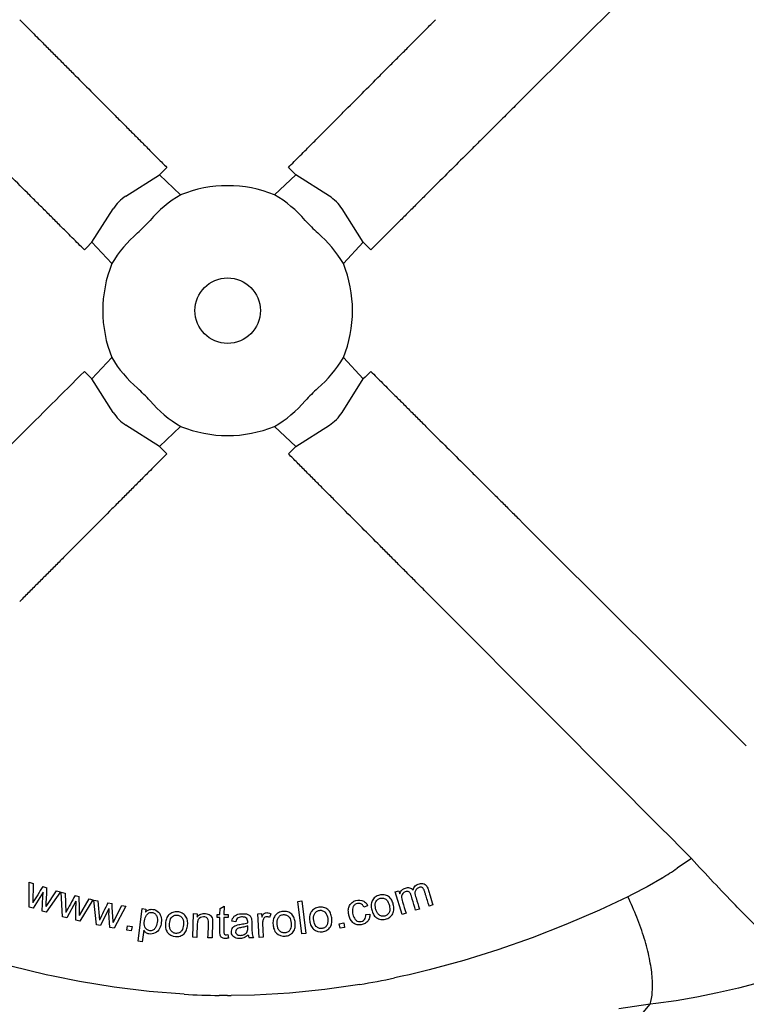
# Model space of a CAD drawing. Units: centimetres. Extents: x 19205 to 19520, y 9649 to 10092.
# Drawn here: x 19383 to 19409, y 9747 to 9783 of the extents above; entities that cross this region are included whole.
import ezdxf

# ---------------------------------------------------------------- set-up
doc = ezdxf.new("R2010")
doc.units = ezdxf.units.CM
doc.layers.add('BETON-STOP', color=141, linetype='Continuous')
doc.layers.add('Contorno-Cupolex', color=3, linetype='Continuous')

# ---------------------------------------------------------------- blocks, each defined once
blk = doc.blocks.new('Cupolex H 40 01')
at = {"layer": 'Contorno-Cupolex', "linetype": 'Continuous'}
for p, q in [((19591.302, 10018.458), (19587.351, 10014.52)), ((19587.351, 10014.52), (19587.161, 10014.331)), ((19574.022, 10011.686), (19574.22, 10011.885)), ((19574.22, 10011.885), (19574.295, 10011.962)), ((19578.955, 10011.75), (19578.745, 10011.962)), ((19579.019, 10011.686), (19578.955, 10011.75)), ((19572.795, 10010.91), (19574.022, 10011.686)), ((19574.802, 10010.956), (19574.022, 10011.686)), ((19578.238, 10010.956), (19579.019, 10011.686)), ((19580.246, 10010.91), (19579.019, 10011.686)), ((19571.556, 10009.221), (19572.333, 10010.448)), ((19581.484, 10009.221), (19580.708, 10010.448)), ((19571.556, 10009.221), (19571.357, 10009.023)), ((19572.286, 10008.44), (19571.556, 10009.221)), ((19581.484, 10009.221), (19580.754, 10008.44)), ((19581.484, 10009.221), (19581.548, 10009.157)), ((19571.357, 10009.023), (19571.281, 10008.947)), ((19581.76, 10008.947), (19581.548, 10009.157)), ((19571.556, 10004.224), (19572.286, 10005.004)), ((19580.754, 10005.004), (19581.484, 10004.224)), ((19571.492, 10004.287), (19571.281, 10004.497)), ((19571.556, 10004.224), (19571.492, 10004.287)), ((19572.333, 10002.997), (19571.556, 10004.224)), ((19580.708, 10002.997), (19581.484, 10004.224)), ((19581.548, 10004.287), (19581.484, 10004.224)), ((19581.683, 10004.422), (19581.548, 10004.287)), ((19581.76, 10004.497), (19581.683, 10004.422)), ((19574.022, 10001.758), (19572.795, 10002.535)), ((19574.802, 10002.488), (19574.022, 10001.758)), ((19579.019, 10001.758), (19578.238, 10002.488)), ((19579.019, 10001.758), (19580.246, 10002.535)), ((19574.022, 10001.758), (19574.085, 10001.694)), ((19574.085, 10001.694), (19574.295, 10001.483)), ((19578.955, 10001.694), (19578.821, 10001.559)), ((19579.019, 10001.758), (19578.955, 10001.694)), ((19578.821, 10001.559), (19578.745, 10001.483)), ((19587.161, 9999.114), (19587.351, 9998.925)), ((19587.351, 9998.925), (19591.302, 9994.986)), ((19584.318, 9995.891), (19584.129, 9996.081)), ((19588.256, 9991.94), (19584.318, 9995.891)), ((19591.302, 9994.986), (19591.491, 9994.798)), ((19591.491, 9994.798), (19595.498, 9990.805)), ((19588.444, 9991.751), (19588.256, 9991.94)), ((19592.437, 9987.744), (19588.444, 9991.751)), ((19592.626, 9987.556), (19592.437, 9987.744)), ((19593.215, 9986.965), (19592.626, 9987.556)), ((19593.488, 9986.683), (19593.215, 9986.965)), ((19593.488, 9986.683), (19592.969, 9986.325)), ((19569.26, 9985.812), (19569.407, 9985.767)), ((19569.263, 9984.906), (19569.26, 9985.812)), ((19592.414, 9985.97), (19591.865, 9985.65)), ((19569.407, 9985.767), (19569.388, 9985.057)), ((19569.769, 9985.447), (19569.41, 9984.861)), ((19569.763, 9985.658), (19569.91, 9985.613)), ((19569.772, 9985.446), (19569.769, 9985.447)), ((19569.88, 9984.926), (19570.262, 9985.506)), ((19570.4, 9985.464), (19569.887, 9984.715)), ((19570.262, 9985.506), (19570.4, 9985.464)), ((19570.434, 9985.454), (19570.582, 9985.417)), ((19570.484, 9984.55), (19570.434, 9985.454)), ((19570.582, 9985.417), (19570.601, 9984.707)), ((19582.654, 9985.467), (19582.781, 9985.506)), ((19582.908, 9984.64), (19582.654, 9985.467)), ((19582.781, 9985.506), (19582.816, 9985.392)), ((19591.865, 9985.65), (19591.32, 9985.362)), ((19569.74, 9984.76), (19569.761, 9985.296)), ((19570.961, 9985.117), (19570.634, 9984.513)), ((19570.944, 9985.327), (19571.092, 9985.291)), ((19570.964, 9985.116), (19570.961, 9985.117)), ((19571.099, 9984.602), (19571.449, 9985.202)), ((19571.589, 9985.168), (19571.118, 9984.393)), ((19571.449, 9985.202), (19571.589, 9985.168)), ((19571.624, 9985.159), (19571.774, 9985.131)), ((19571.724, 9984.259), (19571.624, 9985.159)), ((19571.774, 9985.131), (19571.831, 9984.423)), ((19572.14, 9985.061), (19572.291, 9985.032)), ((19579.094, 9985.116), (19579.241, 9985.133)), ((19579.236, 9983.928), (19579.094, 9985.116)), ((19579.241, 9985.133), (19579.382, 9983.945)), ((19582.816, 9985.392), (19582.819, 9985.393)), ((19591.163, 9985.285), (19590.123, 9984.799)), ((19591.32, 9985.362), (19591.163, 9985.285)), ((19569.41, 9984.861), (19569.263, 9984.906)), ((19569.887, 9984.715), (19569.74, 9984.76)), ((19569.876, 9984.927), (19569.88, 9984.926)), ((19570.969, 9984.43), (19570.962, 9984.966)), ((19572.169, 9984.852), (19571.874, 9984.23)), ((19572.172, 9984.851), (19572.169, 9984.852)), ((19572.213, 9984.165), (19572.177, 9984.701)), ((19572.334, 9984.345), (19572.652, 9984.962)), ((19572.793, 9984.935), (19572.364, 9984.136)), ((19572.652, 9984.962), (19572.793, 9984.935)), ((19573.252, 9983.658), (19573.397, 9984.849)), ((19573.397, 9984.849), (19573.529, 9984.833)), ((19573.529, 9984.833), (19573.515, 9984.724)), ((19573.515, 9984.724), (19573.519, 9984.723)), ((19576.24, 9984.639), (19576.242, 9984.854)), ((19576.242, 9984.854), (19576.39, 9984.943)), ((19576.39, 9984.943), (19576.387, 9984.638)), ((19581.642, 9984.955), (19581.507, 9984.904)), ((19583.541, 9984.834), (19583.4, 9984.791)), ((19584.034, 9984.985), (19583.894, 9984.942)), ((19590.123, 9984.799), (19588.894, 9984.267)), ((19570.634, 9984.513), (19570.484, 9984.55)), ((19571.118, 9984.393), (19570.969, 9984.43)), ((19571.096, 9984.603), (19571.099, 9984.602)), ((19572.331, 9984.345), (19572.334, 9984.345)), ((19575.243, 9983.803), (19575.277, 9984.668)), ((19575.277, 9984.668), (19575.409, 9984.663)), ((19575.409, 9984.663), (19575.405, 9984.542)), ((19575.405, 9984.542), (19575.408, 9984.542)), ((19576.133, 9984.64), (19576.24, 9984.639)), ((19576.133, 9984.525), (19576.133, 9984.64)), ((19576.239, 9984.524), (19576.133, 9984.525)), ((19576.387, 9984.638), (19576.535, 9984.636)), ((19576.534, 9984.522), (19576.387, 9984.523)), ((19576.535, 9984.636), (19576.534, 9984.522)), ((19576.819, 9984.372), (19576.674, 9984.387)), ((19577.628, 9984.663), (19577.761, 9984.671)), ((19577.677, 9983.799), (19577.628, 9984.663)), ((19577.761, 9984.671), (19577.768, 9984.541)), ((19577.768, 9984.541), (19577.771, 9984.541)), ((19578.1, 9984.664), (19578.057, 9984.526)), ((19581.575, 9984.639), (19581.723, 9984.652)), ((19583.048, 9984.683), (19582.908, 9984.64)), ((19571.874, 9984.23), (19571.724, 9984.259)), ((19572.364, 9984.136), (19572.213, 9984.165)), ((19572.831, 9984.06), (19572.857, 9984.226)), ((19572.997, 9984.035), (19572.831, 9984.06)), ((19572.857, 9984.226), (19573.023, 9984.201)), ((19573.023, 9984.201), (19572.997, 9984.035)), ((19573.449, 9984.06), (19573.398, 9983.641)), ((19573.453, 9984.059), (19573.449, 9984.06)), ((19577.26, 9984.163), (19577.259, 9984.217)), ((19580.604, 9984.296), (19580.769, 9984.326)), ((19580.634, 9984.131), (19580.604, 9984.296)), ((19580.799, 9984.161), (19580.634, 9984.131)), ((19580.769, 9984.326), (19580.799, 9984.161)), ((19588.894, 9984.267), (19587.658, 9983.78)), ((19573.398, 9983.641), (19573.252, 9983.658)), ((19575.39, 9983.798), (19575.243, 9983.803)), ((19575.95, 9983.776), (19575.802, 9983.782)), ((19576.529, 9983.902), (19576.549, 9983.772)), ((19577.463, 9983.787), (19577.309, 9983.784)), ((19577.824, 9983.808), (19577.677, 9983.799)), ((19579.382, 9983.945), (19579.236, 9983.928)), ((19587.658, 9983.78), (19586.412, 9983.34)), ((19586.412, 9983.34), (19585.158, 9982.948)), ((19585.158, 9982.948), (19583.897, 9982.606)), ((19569.876, 9982.432), (19568.586, 9982.751)), ((19583.897, 9982.606), (19583.165, 9982.432)), ((19570.132, 9982.375), (19569.876, 9982.432)), ((19571.102, 9982.18), (19570.132, 9982.375)), ((19572.372, 9981.972), (19571.102, 9982.18)), ((19582.908, 9982.375), (19582.628, 9982.315)), ((19583.165, 9982.432), (19582.908, 9982.375)), ((19573.648, 9981.817), (19572.372, 9981.972)), ((19574.929, 9981.717), (19573.648, 9981.817)), ((19580.073, 9981.892), (19578.788, 9981.762)), ((19581.353, 9982.077), (19580.073, 9981.892)), ((19595.208, 9981.942), (19594.44, 9981.765)), ((19595.99, 9982.144), (19595.208, 9981.942)), ((19576.389, 9981.673), (19576.215, 9981.674)), ((19576.52, 9981.672), (19576.389, 9981.673)), ((19576.52, 9981.672), (19576.652, 9981.673)), ((19577.502, 9981.689), (19576.652, 9981.673)), ((19578.788, 9981.762), (19577.502, 9981.689)), ((19592.935, 9981.483), (19592.193, 9981.377)), ((19593.683, 9981.612), (19592.935, 9981.483)), ((19594.44, 9981.765), (19593.683, 9981.612)), ((19591.981, 9981.35), (19590.829, 9981.188)), ((19590.958, 9980.149), (19591.981, 9981.35)), ((19592.193, 9981.377), (19591.981, 9981.35))]:
    blk.add_line(p, q, dxfattribs=at)
blk.add_circle((19576.52, 10006.722), 1.197, dxfattribs=at)
for centre, radius, start, end in [((19576.52, 10006.722), 4.57, 67.9125, 112.0875), ((19569.17, 10014.073), 6.062, 311.9107, 318.0893), ((19583.871, 10014.073), 6.062, 221.9107, 228.0893), ((19576.52, 10006.722), 4.57, 157.9125, 202.0875), ((19576.52, 10006.722), 4.57, 337.9125, 22.0875), ((19569.17, 9999.372), 6.062, 41.9107, 48.0893), ((19583.871, 9999.372), 6.062, 131.9107, 138.0893), ((19576.52, 10006.722), 4.57, 247.9125, 292.0875), ((19664.046, 10051.72), 95.96, 222.66862, 224.07494), ((19583.606, 10000.375), 16.884, 301.4418, 303.6784), ((19590.676, 9972.192), 24.874, 147.2233, 148.8559), ((19535.778, 9986.962), 34.159, 356.5851, 357.7378), ((19590.882, 9973.893), 22.985, 150.166, 151.9334), ((19572.637, 9985.01), 1.676, 176.3738, 181.5119), ((19536.499, 9984.767), 34.597, 359.7288, 0.8672), ((19594.374, 9973.911), 24.874, 153.3678, 155.0005), ((19574.908, 9984.872), 2.737, 180.442, 183.5882), ((19537.749, 9982.653), 34.623, 2.8015, 3.9391), ((19566.159, 9956.625), 40.514, 43.8987, 44.3995), ((19709.771, 10096.488), 159.952, 224.32929, 225.40524), ((19577.609, 9983.935), 0.336, 187.8569, 206.7014), ((19576.202, 10013.16), 31.507, 279.4096, 281.7689), ((19576.533, 10010.356), 28.684, 266.7961, 269.3653)]:
    blk.add_arc(centre, radius, start, end, dxfattribs=at)
for centre, major_axis, ratio, start_param, end_param in [((19572.637, 10010.605), (-0.359, -0.359), 0.267938, 4.014253, 5.410516), ((19576.981, 10007.183), (3.113, 3.113), 0.988996, 1.311775, 1.64461), ((19576.06, 10007.183), (3.113, -3.113), 0.988996, 1.496983, 1.829817), ((19580.403, 10010.605), (0.359, -0.359), 0.267938, 0.872669, 2.268932), ((19576.06, 10006.262), (3.113, 3.113), 0.988996, 1.496983, 1.829817), ((19576.981, 10006.262), (3.113, -3.113), 0.988996, 1.311775, 1.64461), ((19576.06, 10007.183), (-3.113, 3.113), 0.988996, 1.311775, 1.64461), ((19576.981, 10007.183), (-3.113, -3.113), 0.988996, 1.496983, 1.829817), ((19576.981, 10006.262), (3.113, -3.113), 0.988996, 4.638576, 4.97141), ((19576.06, 10006.262), (-3.113, -3.113), 0.988996, 1.311775, 1.64461), ((19572.637, 10002.839), (-0.359, 0.359), 0.267938, 0.87266, 2.268924), ((19580.403, 10002.839), (-0.359, -0.359), 0.267938, 0.872669, 1.570801), ((19580.403, 10002.839), (-0.359, -0.359), 0.267938, 1.570792, 2.268924)]:
    blk.add_ellipse(centre, major_axis=major_axis, ratio=ratio, start_param=start_param, end_param=end_param, dxfattribs=at)
for points, knots in [([(19568.912, 10017.363), (19568.989, 10017.286), (19569.142, 10017.132), (19569.369, 10016.904), (19569.63, 10016.643), (19569.929, 10016.343), (19570.264, 10016.006), (19570.602, 10015.667), (19571.047, 10015.221), (19571.609, 10014.657), (19572.112, 10014.152), (19572.451, 10013.812), (19572.678, 10013.585), (19572.96, 10013.302), (19573.239, 10013.021), (19573.463, 10012.797), (19573.691, 10012.568), (19573.97, 10012.288), (19574.19, 10012.068), (19574.295, 10011.962)], [0, 0, 0, 0, 0.043242, 0.085444, 0.126608, 0.188572, 0.252383, 0.313595, 0.377026, 0.500087, 0.62726, 0.656996, 0.689027, 0.753408, 0.814006, 0.8447, 0.877968, 0.941122, 1, 1, 1, 1]), ([(19578.745, 10011.962), (19578.815, 10012.032), (19578.957, 10012.175), (19579.176, 10012.395), (19579.386, 10012.605), (19579.577, 10012.797), (19579.801, 10013.021), (19580.081, 10013.302), (19580.363, 10013.585), (19580.589, 10013.812), (19580.928, 10014.152), (19581.431, 10014.657), (19581.994, 10015.221), (19582.438, 10015.667), (19582.776, 10016.006), (19583.111, 10016.343), (19583.448, 10016.681), (19583.786, 10017.02), (19584.013, 10017.247), (19584.129, 10017.363)], [0, 0, 0, 0, 0.038776, 0.079453, 0.122032, 0.1553, 0.185994, 0.246592, 0.310973, 0.343004, 0.37274, 0.499913, 0.622974, 0.686405, 0.747617, 0.811428, 0.873392, 0.935525, 1, 1, 1, 1]), ([(19571.281, 10008.947), (19571.208, 10009.019), (19571.06, 10009.166), (19570.833, 10009.393), (19570.615, 10009.61), (19570.416, 10009.808), (19570.184, 10010.04), (19569.894, 10010.329), (19569.601, 10010.621), (19569.366, 10010.856), (19569.013, 10011.207), (19568.491, 10011.727), (19567.907, 10012.31), (19567.445, 10012.77), (19567.094, 10013.119), (19566.746, 10013.466), (19566.396, 10013.815), (19566.045, 10014.165), (19565.809, 10014.4), (19565.689, 10014.519)], [0, 0, 0, 0, 0.038683, 0.079327, 0.121935, 0.155269, 0.185952, 0.246498, 0.310929, 0.342983, 0.372684, 0.499907, 0.62293, 0.686383, 0.747573, 0.811408, 0.873365, 0.935493, 1, 1, 1, 1]), ([(19587.161, 10014.331), (19587.084, 10014.253), (19586.93, 10014.1), (19586.702, 10013.873), (19586.441, 10013.613), (19586.141, 10013.313), (19585.804, 10012.978), (19585.465, 10012.64), (19585.019, 10012.196), (19584.455, 10011.633), (19583.95, 10011.13), (19583.61, 10010.791), (19583.383, 10010.565), (19583.1, 10010.283), (19582.819, 10010.003), (19582.595, 10009.779), (19582.366, 10009.551), (19582.086, 10009.272), (19581.866, 10009.053), (19581.76, 10008.947)], [0, 0, 0, 0, 0.043242, 0.085444, 0.126608, 0.188572, 0.252383, 0.313595, 0.377025, 0.500087, 0.62726, 0.656996, 0.689026, 0.753407, 0.814006, 0.8447, 0.877968, 0.941122, 1, 1, 1, 1]), ([(19571.281, 10004.497), (19570.481, 10003.7), (19569.682, 10002.904), (19568.061, 10001.288), (19567.239, 10000.469), (19566.238, 9999.472), (19566.059, 9999.293), (19565.879, 9999.114)], [0, 0, 0, 0, 0.443644, 0.443644, 0.900126, 0.900126, 1, 1, 1, 1]), ([(19581.76, 10004.497), (19581.83, 10004.428), (19581.973, 10004.285), (19582.193, 10004.066), (19582.403, 10003.856), (19582.595, 10003.665), (19582.819, 10003.441), (19583.1, 10003.162), (19583.383, 10002.88), (19583.61, 10002.653), (19583.95, 10002.314), (19584.455, 10001.811), (19585.019, 10001.249), (19585.465, 10000.804), (19585.804, 10000.466), (19586.141, 10000.131), (19586.479, 9999.794), (19586.818, 9999.456), (19587.045, 9999.229), (19587.161, 9999.114)], [0, 0, 0, 0, 0.038776, 0.079453, 0.122032, 0.1553, 0.185994, 0.246593, 0.310974, 0.343004, 0.37274, 0.499913, 0.622975, 0.686405, 0.747617, 0.811428, 0.873392, 0.935525, 1, 1, 1, 1]), ([(19574.295, 10001.483), (19574.226, 10001.413), (19574.083, 10001.27), (19573.864, 10001.05), (19573.654, 10000.84), (19573.463, 10000.648), (19573.239, 10000.423), (19572.96, 10000.142), (19572.678, 9999.86), (19572.451, 9999.632), (19572.112, 9999.292), (19571.609, 9998.788), (19571.047, 9998.223), (19570.602, 9997.777), (19570.264, 9997.438), (19569.929, 9997.102), (19569.592, 9996.764), (19569.254, 9996.425), (19569.027, 9996.197), (19568.912, 9996.081)], [0, 0, 0, 0, 0.038777, 0.079453, 0.122032, 0.1553, 0.185995, 0.246593, 0.310974, 0.343004, 0.37274, 0.499913, 0.622975, 0.686405, 0.747618, 0.811429, 0.873392, 0.935525, 1, 1, 1, 1]), ([(19584.129, 9996.081), (19584.051, 9996.159), (19583.898, 9996.312), (19583.671, 9996.54), (19583.411, 9996.801), (19583.111, 9997.102), (19582.776, 9997.438), (19582.438, 9997.777), (19581.994, 9998.223), (19581.431, 9998.788), (19580.928, 9999.292), (19580.589, 9999.632), (19580.363, 9999.86), (19580.081, 10000.142), (19579.801, 10000.423), (19579.577, 10000.648), (19579.349, 10000.877), (19579.07, 10001.157), (19578.851, 10001.377), (19578.745, 10001.483)], [0, 0, 0, 0, 0.043242, 0.085444, 0.126608, 0.188572, 0.252383, 0.313595, 0.377025, 0.500087, 0.62726, 0.656996, 0.689026, 0.753407, 0.814005, 0.8447, 0.877968, 0.941122, 1, 1, 1, 1]), ([(19569.761, 9985.296), (19569.761, 9985.296), (19569.761, 9985.296), (19569.761, 9985.296), (19569.761, 9985.296), (19569.761, 9985.296), (19569.761, 9985.296), (19569.761, 9985.297), (19569.761, 9985.297), (19569.761, 9985.297), (19569.761, 9985.297), (19569.761, 9985.297), (19569.761, 9985.297), (19569.761, 9985.297), (19569.761, 9985.298), (19569.761, 9985.298), (19569.761, 9985.301), (19569.761, 9985.303), (19569.761, 9985.305), (19569.762, 9985.313), (19569.762, 9985.321), (19569.763, 9985.329), (19569.764, 9985.346), (19569.766, 9985.362), (19569.767, 9985.379), (19569.768, 9985.39), (19569.769, 9985.401), (19569.769, 9985.413), (19569.77, 9985.424), (19569.769, 9985.436), (19569.772, 9985.446)], [0, 0, 0, 0, 0.00012, 0.00012, 0.00012, 0.000302, 0.000302, 0.000302, 0.000866, 0.000866, 0.000866, 0.003464, 0.003464, 0.003464, 0.013769, 0.013769, 0.013769, 0.05492, 0.05492, 0.05492, 0.219457, 0.219457, 0.219457, 0.548485, 0.548485, 0.548485, 0.774222, 0.774222, 0.774222, 1, 1, 1, 1]), ([(19582.819, 9985.393), (19582.826, 9985.418), (19582.835, 9985.442), (19582.86, 9985.487), (19582.876, 9985.508), (19582.903, 9985.535), (19582.912, 9985.544), (19582.933, 9985.559), (19582.944, 9985.567), (19582.978, 9985.586), (19583.002, 9985.595), (19583.051, 9985.611), (19583.077, 9985.616), (19583.128, 9985.621), (19583.155, 9985.62), (19583.205, 9985.608), (19583.229, 9985.598), (19583.272, 9985.569), (19583.29, 9985.55), (19583.306, 9985.53)], [0, 0, 0, 0, 0.125, 0.125, 0.25, 0.25, 0.3125, 0.3125, 0.375, 0.375, 0.5, 0.5, 0.625, 0.625, 0.75, 0.75, 0.875, 0.875, 1, 1, 1, 1]), ([(19583.4, 9984.791), (19583.359, 9984.927), (19583.306, 9985.098), (19583.254, 9985.269), (19583.233, 9985.337), (19583.223, 9985.372), (19583.19, 9985.435), (19583.164, 9985.465), (19583.094, 9985.487), (19583.056, 9985.482), (19582.952, 9985.445), (19582.896, 9985.383), (19582.879, 9985.237), (19582.9, 9985.166), (19582.963, 9984.959), (19583.006, 9984.821), (19583.048, 9984.683)], [0, 0, 0, 0, 0.25, 0.3125, 0.3125, 0.375, 0.375, 0.4375, 0.4375, 0.5, 0.5, 0.625, 0.625, 0.75, 0.75, 1, 1, 1, 1]), ([(19583.306, 9985.53), (19583.321, 9985.585), (19583.347, 9985.637), (19583.428, 9985.718), (19583.481, 9985.745), (19583.592, 9985.773), (19583.653, 9985.776), (19583.76, 9985.734), (19583.8, 9985.688), (19583.852, 9985.587), (19583.866, 9985.531), (19583.9, 9985.422), (19583.95, 9985.258), (19584, 9985.094), (19584.034, 9984.985)], [0, 0, 0, 0, 0.125, 0.125, 0.25, 0.25, 0.375, 0.375, 0.5, 0.5, 0.625, 0.625, 0.75, 1, 1, 1, 1]), ([(19583.894, 9984.942), (19583.851, 9985.081), (19583.797, 9985.256), (19583.744, 9985.43), (19583.723, 9985.5), (19583.711, 9985.535), (19583.675, 9985.598), (19583.644, 9985.623), (19583.573, 9985.639), (19583.535, 9985.63), (19583.435, 9985.589), (19583.382, 9985.524), (19583.368, 9985.38), (19583.395, 9985.311), (19583.458, 9985.106), (19583.499, 9984.97), (19583.541, 9984.834)], [0, 0, 0, 0, 0.25, 0.3125, 0.3125, 0.375, 0.375, 0.4375, 0.4375, 0.5, 0.5, 0.625, 0.625, 0.75, 0.75, 1, 1, 1, 1]), ([(19581.723, 9984.652), (19581.724, 9984.603), (19581.721, 9984.554), (19581.693, 9984.458), (19581.669, 9984.413), (19581.601, 9984.341), (19581.56, 9984.31), (19581.469, 9984.27), (19581.42, 9984.259), (19581.32, 9984.251), (19581.27, 9984.255), (19581.175, 9984.286), (19581.132, 9984.314), (19581.024, 9984.416), (19580.981, 9984.508), (19580.946, 9984.653), (19580.939, 9984.701), (19580.935, 9984.8), (19580.939, 9984.85), (19580.969, 9984.944), (19580.992, 9984.989), (19581.056, 9985.066), (19581.097, 9985.095), (19581.232, 9985.161), (19581.336, 9985.176), (19581.481, 9985.137), (19581.527, 9985.114), (19581.598, 9985.046), (19581.624, 9985.002), (19581.642, 9984.955)], [0, 0, 0, 0, 0.0625, 0.0625, 0.125, 0.125, 0.1875, 0.1875, 0.25, 0.25, 0.3125, 0.3125, 0.375, 0.375, 0.5, 0.5, 0.5625, 0.5625, 0.625, 0.625, 0.6875, 0.6875, 0.75, 0.75, 0.875, 0.875, 0.9375, 0.9375, 1, 1, 1, 1]), ([(19582.076, 9985.344), (19582.133, 9985.358), (19582.192, 9985.363), (19582.306, 9985.345), (19582.361, 9985.323), (19582.456, 9985.258), (19582.494, 9985.213), (19582.551, 9985.112), (19582.569, 9985.058), (19582.595, 9984.946), (19582.604, 9984.889), (19582.603, 9984.774), (19582.592, 9984.716), (19582.537, 9984.614), (19582.496, 9984.571), (19582.404, 9984.501), (19582.351, 9984.477), (19582.238, 9984.449), (19582.18, 9984.446), (19582.065, 9984.465), (19582.01, 9984.486), (19581.916, 9984.551), (19581.879, 9984.597), (19581.824, 9984.697), (19581.805, 9984.751), (19581.778, 9984.861), (19581.769, 9984.919), (19581.772, 9985.032), (19581.783, 9985.09), (19581.835, 9985.191), (19581.874, 9985.237), (19581.966, 9985.306), (19582.02, 9985.33), (19582.076, 9985.344)], [0, 0, 0, 0, 0.0625, 0.0625, 0.125, 0.125, 0.1875, 0.1875, 0.25, 0.25, 0.3125, 0.3125, 0.375, 0.375, 0.4375, 0.4375, 0.5, 0.5, 0.5625, 0.5625, 0.625, 0.625, 0.6875, 0.6875, 0.75, 0.75, 0.8125, 0.8125, 0.875, 0.875, 0.9375, 0.9375, 1, 1, 1, 1]), ([(19582.268, 9984.579), (19582.307, 9984.589), (19582.345, 9984.606), (19582.404, 9984.659), (19582.426, 9984.694), (19582.462, 9984.808), (19582.456, 9984.889), (19582.419, 9985.043), (19582.388, 9985.12), (19582.3, 9985.199), (19582.264, 9985.219), (19582.186, 9985.239), (19582.145, 9985.239), (19582.068, 9985.22), (19582.031, 9985.202), (19581.971, 9985.148), (19581.949, 9985.113), (19581.909, 9985.002), (19581.918, 9984.918), (19581.946, 9984.805), (19581.959, 9984.767), (19581.993, 9984.696), (19582.016, 9984.663), (19582.075, 9984.609), (19582.111, 9984.589), (19582.188, 9984.569), (19582.229, 9984.57), (19582.268, 9984.579)], [0, 0, 0, 0, 0.0625, 0.0625, 0.125, 0.125, 0.25, 0.25, 0.375, 0.375, 0.4375, 0.4375, 0.5, 0.5, 0.5625, 0.5625, 0.625, 0.625, 0.75, 0.75, 0.8125, 0.8125, 0.875, 0.875, 0.9375, 0.9375, 1, 1, 1, 1]), ([(19591.981, 9981.35), (19592.021, 9981.484), (19592.047, 9981.638), (19592.071, 9981.981), (19592.069, 9982.169), (19592.034, 9982.579), (19592.001, 9982.799), (19591.905, 9983.266), (19591.841, 9983.512), (19591.686, 9984.017), (19591.594, 9984.276), (19591.391, 9984.787), (19591.281, 9985.039), (19591.163, 9985.285)], [0, 0, 0, 0, 0.167953, 0.167953, 0.332343, 0.332343, 0.497643, 0.497643, 0.66511, 0.66511, 0.834009, 0.834009, 1, 1, 1, 1]), ([(19573.519, 9984.723), (19573.544, 9984.753), (19573.574, 9984.779), (19573.644, 9984.815), (19573.683, 9984.824), (19573.8, 9984.828), (19573.881, 9984.808), (19574.009, 9984.718), (19574.053, 9984.648), (19574.1, 9984.501), (19574.103, 9984.422), (19574.086, 9984.268), (19574.068, 9984.192), (19573.993, 9984.055), (19573.936, 9983.997), (19573.799, 9983.923), (19573.716, 9983.912), (19573.601, 9983.934), (19573.563, 9983.949), (19573.499, 9983.994), (19573.473, 9984.025), (19573.453, 9984.059)], [0, 0, 0, 0, 0.0625, 0.0625, 0.125, 0.125, 0.25, 0.25, 0.375, 0.375, 0.5, 0.5, 0.625, 0.625, 0.75, 0.75, 0.875, 0.875, 0.9375, 0.9375, 1, 1, 1, 1]), ([(19573.668, 9984.043), (19573.706, 9984.038), (19573.746, 9984.043), (19573.816, 9984.076), (19573.846, 9984.102), (19573.916, 9984.194), (19573.935, 9984.271), (19573.954, 9984.422), (19573.955, 9984.502), (19573.912, 9984.608), (19573.89, 9984.641), (19573.83, 9984.691), (19573.794, 9984.706), (19573.717, 9984.716), (19573.677, 9984.709), (19573.608, 9984.674), (19573.58, 9984.647), (19573.51, 9984.555), (19573.487, 9984.479), (19573.467, 9984.329), (19573.465, 9984.25), (19573.509, 9984.143), (19573.531, 9984.11), (19573.591, 9984.062), (19573.629, 9984.047), (19573.668, 9984.043)], [0, 0, 0, 0, 0.0625, 0.0625, 0.125, 0.125, 0.25, 0.25, 0.375, 0.375, 0.4375, 0.4375, 0.5, 0.5, 0.5625, 0.5625, 0.625, 0.625, 0.75, 0.75, 0.875, 0.875, 0.9375, 0.9375, 1, 1, 1, 1]), ([(19574.686, 9984.732), (19574.745, 9984.727), (19574.802, 9984.713), (19574.904, 9984.659), (19574.949, 9984.62), (19575.018, 9984.528), (19575.04, 9984.473), (19575.061, 9984.36), (19575.061, 9984.302), (19575.05, 9984.188), (19575.04, 9984.131), (19575.002, 9984.023), (19574.973, 9983.971), (19574.888, 9983.893), (19574.836, 9983.865), (19574.726, 9983.828), (19574.668, 9983.822), (19574.494, 9983.838), (19574.382, 9983.895), (19574.28, 9984.033), (19574.26, 9984.088), (19574.24, 9984.2), (19574.24, 9984.258), (19574.25, 9984.371), (19574.26, 9984.428), (19574.298, 9984.535), (19574.328, 9984.585), (19574.409, 9984.665), (19574.461, 9984.695), (19574.57, 9984.731), (19574.628, 9984.736), (19574.686, 9984.732)], [0, 0, 0, 0, 0.0625, 0.0625, 0.125, 0.125, 0.1875, 0.1875, 0.25, 0.25, 0.3125, 0.3125, 0.375, 0.375, 0.4375, 0.4375, 0.5, 0.5, 0.625, 0.625, 0.6875, 0.6875, 0.75, 0.75, 0.8125, 0.8125, 0.875, 0.875, 0.9375, 0.9375, 1, 1, 1, 1]), ([(19577.771, 9984.541), (19577.784, 9984.573), (19577.799, 9984.603), (19577.83, 9984.644), (19577.842, 9984.657), (19577.869, 9984.678), (19577.885, 9984.687), (19577.917, 9984.699), (19577.934, 9984.702), (19577.969, 9984.703), (19577.986, 9984.702), (19578.037, 9984.693), (19578.069, 9984.681), (19578.1, 9984.664)], [0, 0, 0, 0, 0.25, 0.25, 0.375, 0.375, 0.5, 0.5, 0.625, 0.625, 0.75, 0.75, 1, 1, 1, 1]), ([(19578.548, 9984.748), (19578.606, 9984.753), (19578.665, 9984.749), (19578.775, 9984.713), (19578.826, 9984.683), (19578.909, 9984.603), (19578.94, 9984.553), (19578.98, 9984.445), (19578.989, 9984.388), (19578.998, 9984.274), (19578.997, 9984.216), (19578.978, 9984.103), (19578.958, 9984.047), (19578.888, 9983.955), (19578.841, 9983.919), (19578.739, 9983.864), (19578.683, 9983.848), (19578.509, 9983.834), (19578.389, 9983.872), (19578.265, 9983.991), (19578.236, 9984.042), (19578.198, 9984.149), (19578.188, 9984.206), (19578.178, 9984.319), (19578.178, 9984.376), (19578.198, 9984.489), (19578.219, 9984.544), (19578.286, 9984.635), (19578.331, 9984.674), (19578.434, 9984.728), (19578.49, 9984.743), (19578.548, 9984.748)], [0, 0, 0, 0, 0.0625, 0.0625, 0.125, 0.125, 0.1875, 0.1875, 0.25, 0.25, 0.3125, 0.3125, 0.375, 0.375, 0.4375, 0.4375, 0.5, 0.5, 0.625, 0.625, 0.6875, 0.6875, 0.75, 0.75, 0.8125, 0.8125, 0.875, 0.875, 0.9375, 0.9375, 1, 1, 1, 1]), ([(19579.86, 9984.903), (19579.918, 9984.912), (19579.977, 9984.911), (19580.089, 9984.882), (19580.141, 9984.855), (19580.229, 9984.78), (19580.263, 9984.732), (19580.309, 9984.626), (19580.322, 9984.57), (19580.337, 9984.457), (19580.34, 9984.399), (19580.327, 9984.285), (19580.311, 9984.228), (19580.246, 9984.132), (19580.202, 9984.093), (19580.103, 9984.033), (19580.048, 9984.013), (19579.876, 9983.989), (19579.753, 9984.019), (19579.623, 9984.13), (19579.59, 9984.179), (19579.546, 9984.284), (19579.533, 9984.34), (19579.516, 9984.452), (19579.513, 9984.51), (19579.526, 9984.623), (19579.544, 9984.679), (19579.605, 9984.775), (19579.648, 9984.816), (19579.747, 9984.877), (19579.802, 9984.895), (19579.86, 9984.903)], [0, 0, 0, 0, 0.0625, 0.0625, 0.125, 0.125, 0.1875, 0.1875, 0.25, 0.25, 0.3125, 0.3125, 0.375, 0.375, 0.4375, 0.4375, 0.5, 0.5, 0.625, 0.625, 0.6875, 0.6875, 0.75, 0.75, 0.8125, 0.8125, 0.875, 0.875, 0.9375, 0.9375, 1, 1, 1, 1]), ([(19579.975, 9984.124), (19580.015, 9984.13), (19580.054, 9984.143), (19580.119, 9984.189), (19580.143, 9984.222), (19580.191, 9984.332), (19580.193, 9984.413), (19580.171, 9984.57), (19580.148, 9984.65), (19580.068, 9984.737), (19580.034, 9984.76), (19579.959, 9984.788), (19579.918, 9984.792), (19579.839, 9984.781), (19579.801, 9984.766), (19579.736, 9984.719), (19579.71, 9984.686), (19579.659, 9984.579), (19579.66, 9984.496), (19579.683, 9984.34), (19579.706, 9984.26), (19579.787, 9984.172), (19579.82, 9984.149), (19579.894, 9984.121), (19579.935, 9984.118), (19579.975, 9984.124)], [0, 0, 0, 0, 0.0625, 0.0625, 0.125, 0.125, 0.25, 0.25, 0.375, 0.375, 0.4375, 0.4375, 0.5, 0.5, 0.5625, 0.5625, 0.625, 0.625, 0.75, 0.75, 0.875, 0.875, 0.9375, 0.9375, 1, 1, 1, 1]), ([(19581.507, 9984.904), (19581.493, 9984.934), (19581.476, 9984.962), (19581.43, 9985.009), (19581.401, 9985.028), (19581.338, 9985.045), (19581.303, 9985.043), (19581.239, 9985.029), (19581.207, 9985.016), (19581.153, 9984.978), (19581.131, 9984.952), (19581.101, 9984.894), (19581.092, 9984.862), (19581.08, 9984.764), (19581.089, 9984.698), (19581.12, 9984.572), (19581.143, 9984.509), (19581.205, 9984.432), (19581.23, 9984.41), (19581.29, 9984.38), (19581.323, 9984.374), (19581.422, 9984.376), (19581.491, 9984.399), (19581.573, 9984.504), (19581.58, 9984.574), (19581.575, 9984.639)], [0, 0, 0, 0, 0.0625, 0.0625, 0.125, 0.125, 0.1875, 0.1875, 0.25, 0.25, 0.3125, 0.3125, 0.375, 0.375, 0.5, 0.5, 0.625, 0.625, 0.6875, 0.6875, 0.75, 0.75, 0.875, 0.875, 1, 1, 1, 1]), ([(19574.624, 9983.946), (19574.664, 9983.943), (19574.705, 9983.947), (19574.778, 9983.978), (19574.809, 9984.005), (19574.88, 9984.101), (19574.9, 9984.18), (19574.914, 9984.337), (19574.91, 9984.42), (19574.851, 9984.524), (19574.823, 9984.554), (19574.757, 9984.598), (19574.718, 9984.61), (19574.638, 9984.617), (19574.597, 9984.612), (19574.524, 9984.58), (19574.491, 9984.554), (19574.417, 9984.462), (19574.4, 9984.38), (19574.39, 9984.262), (19574.39, 9984.223), (19574.4, 9984.145), (19574.41, 9984.106), (19574.45, 9984.036), (19574.477, 9984.006), (19574.544, 9983.962), (19574.583, 9983.949), (19574.624, 9983.946)], [0, 0, 0, 0, 0.0625, 0.0625, 0.125, 0.125, 0.25, 0.25, 0.375, 0.375, 0.4375, 0.4375, 0.5, 0.5, 0.5625, 0.5625, 0.625, 0.625, 0.75, 0.75, 0.8125, 0.8125, 0.875, 0.875, 0.9375, 0.9375, 1, 1, 1, 1]), ([(19575.802, 9983.782), (19575.808, 9983.929), (19575.814, 9984.075), (19575.822, 9984.295), (19575.832, 9984.371), (19575.799, 9984.476), (19575.775, 9984.507), (19575.71, 9984.543), (19575.672, 9984.55), (19575.561, 9984.547), (19575.484, 9984.513), (19575.429, 9984.418), (19575.42, 9984.382), (19575.41, 9984.309), (19575.409, 9984.272), (19575.402, 9984.09), (19575.396, 9983.944), (19575.39, 9983.798)], [0, 0, 0, 0, 0.25, 0.25, 0.375, 0.375, 0.4375, 0.4375, 0.5, 0.5, 0.625, 0.625, 0.6875, 0.6875, 0.75, 0.75, 1, 1, 1, 1]), ([(19575.408, 9984.542), (19575.442, 9984.59), (19575.488, 9984.628), (19575.595, 9984.672), (19575.655, 9984.678), (19575.772, 9984.665), (19575.829, 9984.647), (19575.923, 9984.578), (19575.955, 9984.524), (19575.976, 9984.41), (19575.972, 9984.352), (19575.967, 9984.237), (19575.961, 9984.064), (19575.954, 9983.891), (19575.95, 9983.776)], [0, 0, 0, 0, 0.125, 0.125, 0.25, 0.25, 0.375, 0.375, 0.5, 0.5, 0.625, 0.625, 0.75, 1, 1, 1, 1]), ([(19576.549, 9983.772), (19576.528, 9983.768), (19576.507, 9983.765), (19576.466, 9983.76), (19576.445, 9983.759), (19576.403, 9983.761), (19576.382, 9983.763), (19576.341, 9983.772), (19576.321, 9983.779), (19576.295, 9983.797), (19576.287, 9983.804), (19576.272, 9983.819), (19576.266, 9983.828), (19576.256, 9983.846), (19576.251, 9983.855), (19576.246, 9983.875), (19576.244, 9983.886), (19576.237, 9983.938), (19576.235, 9983.98), (19576.236, 9984.063), (19576.236, 9984.105), (19576.237, 9984.189), (19576.238, 9984.315), (19576.239, 9984.44), (19576.239, 9984.524)], [0, 0, 0, 0, 0.0625, 0.0625, 0.125, 0.125, 0.1875, 0.1875, 0.25, 0.25, 0.28125, 0.28125, 0.3125, 0.3125, 0.34375, 0.34375, 0.375, 0.375, 0.5, 0.5, 0.625, 0.625, 0.75, 1, 1, 1, 1]), ([(19576.387, 9984.523), (19576.386, 9984.399), (19576.384, 9984.244), (19576.383, 9984.089), (19576.383, 9984.026), (19576.381, 9983.995), (19576.387, 9983.949), (19576.389, 9983.933), (19576.405, 9983.906), (19576.421, 9983.9), (19576.467, 9983.892), (19576.499, 9983.895), (19576.529, 9983.902)], [0, 0, 0, 0, 0.5, 0.625, 0.625, 0.75, 0.75, 0.8125, 0.8125, 0.875, 0.875, 1, 1, 1, 1]), ([(19576.674, 9984.387), (19576.685, 9984.455), (19576.713, 9984.52), (19576.814, 9984.616), (19576.881, 9984.641), (19577.017, 9984.666), (19577.087, 9984.668), (19577.19, 9984.658), (19577.224, 9984.652), (19577.289, 9984.627), (19577.318, 9984.608), (19577.366, 9984.557), (19577.381, 9984.525), (19577.395, 9984.459), (19577.399, 9984.425), (19577.405, 9984.323), (19577.405, 9984.255), (19577.408, 9984.119), (19577.41, 9984.051), (19577.416, 9983.949), (19577.418, 9983.915), (19577.432, 9983.848), (19577.445, 9983.817), (19577.463, 9983.787)], [0, 0, 0, 0, 0.125, 0.125, 0.25, 0.25, 0.375, 0.375, 0.4375, 0.4375, 0.5, 0.5, 0.5625, 0.5625, 0.625, 0.625, 0.75, 0.75, 0.875, 0.875, 0.9375, 0.9375, 1, 1, 1, 1]), ([(19577.256, 9984.333), (19577.255, 9984.361), (19577.255, 9984.389), (19577.248, 9984.444), (19577.237, 9984.471), (19577.2, 9984.512), (19577.173, 9984.526), (19577.12, 9984.542), (19577.092, 9984.545), (19577.008, 9984.546), (19576.95, 9984.541), (19576.852, 9984.484), (19576.83, 9984.427), (19576.819, 9984.372)], [0, 0, 0, 0, 0.125, 0.125, 0.25, 0.25, 0.375, 0.375, 0.5, 0.5, 0.75, 0.75, 1, 1, 1, 1]), ([(19578.057, 9984.526), (19578.039, 9984.536), (19578.021, 9984.543), (19577.983, 9984.552), (19577.963, 9984.554), (19577.924, 9984.552), (19577.904, 9984.546), (19577.87, 9984.526), (19577.855, 9984.513), (19577.832, 9984.481), (19577.824, 9984.463), (19577.81, 9984.426), (19577.806, 9984.408), (19577.8, 9984.369), (19577.798, 9984.35), (19577.797, 9984.311), (19577.797, 9984.291), (19577.798, 9984.253), (19577.8, 9984.233), (19577.802, 9984.195), (19577.805, 9984.137), (19577.813, 9984.001), (19577.819, 9983.885), (19577.824, 9983.808)], [0, 0, 0, 0, 0.0625, 0.0625, 0.125, 0.125, 0.1875, 0.1875, 0.25, 0.25, 0.3125, 0.3125, 0.375, 0.375, 0.4375, 0.4375, 0.5, 0.5, 0.5625, 0.5625, 0.625, 0.75, 1, 1, 1, 1]), ([(19578.618, 9983.963), (19578.658, 9983.967), (19578.698, 9983.978), (19578.765, 9984.02), (19578.791, 9984.052), (19578.845, 9984.159), (19578.852, 9984.24), (19578.839, 9984.398), (19578.821, 9984.479), (19578.745, 9984.571), (19578.713, 9984.596), (19578.64, 9984.628), (19578.599, 9984.633), (19578.519, 9984.627), (19578.48, 9984.615), (19578.413, 9984.571), (19578.385, 9984.54), (19578.328, 9984.436), (19578.325, 9984.353), (19578.335, 9984.236), (19578.341, 9984.197), (19578.364, 9984.122), (19578.381, 9984.085), (19578.432, 9984.022), (19578.464, 9983.997), (19578.537, 9983.965), (19578.578, 9983.959), (19578.618, 9983.963)], [0, 0, 0, 0, 0.0625, 0.0625, 0.125, 0.125, 0.25, 0.25, 0.375, 0.375, 0.4375, 0.4375, 0.5, 0.5, 0.5625, 0.5625, 0.625, 0.625, 0.75, 0.75, 0.8125, 0.8125, 0.875, 0.875, 0.9375, 0.9375, 1, 1, 1, 1]), ([(19577.276, 9983.889), (19577.228, 9983.846), (19577.175, 9983.811), (19577.055, 9983.762), (19576.991, 9983.752), (19576.862, 9983.757), (19576.796, 9983.775), (19576.72, 9983.834), (19576.699, 9983.859), (19576.669, 9983.916), (19576.661, 9983.948), (19576.654, 9984.044), (19576.671, 9984.11), (19576.755, 9984.208), (19576.817, 9984.235), (19576.94, 9984.27), (19577.005, 9984.278), (19577.131, 9984.3), (19577.195, 9984.309), (19577.256, 9984.333)], [0, 0, 0, 0, 0.125, 0.125, 0.25, 0.25, 0.375, 0.375, 0.4375, 0.4375, 0.5, 0.5, 0.625, 0.625, 0.75, 0.75, 0.875, 0.875, 1, 1, 1, 1]), ([(19577.259, 9984.217), (19577.21, 9984.199), (19577.16, 9984.185), (19577.059, 9984.163), (19577.007, 9984.155), (19576.932, 9984.14), (19576.906, 9984.132), (19576.861, 9984.108), (19576.84, 9984.091), (19576.803, 9984.023), (19576.81, 9983.963), (19576.86, 9983.905), (19576.882, 9983.89), (19576.931, 9983.874), (19576.957, 9983.872), (19577.034, 9983.872), (19577.086, 9983.883), (19577.153, 9983.919), (19577.175, 9983.933), (19577.212, 9983.968), (19577.226, 9983.99), (19577.256, 9984.061), (19577.261, 9984.112), (19577.26, 9984.163)], [0, 0, 0, 0, 0.125, 0.125, 0.25, 0.25, 0.3125, 0.3125, 0.375, 0.375, 0.5, 0.5, 0.5625, 0.5625, 0.625, 0.625, 0.75, 0.75, 0.8125, 0.8125, 0.875, 0.875, 1, 1, 1, 1])]:
    blk.add_open_spline(points, degree=3, knots=knots, dxfattribs=at)

msp = doc.modelspace()

# ---------------------------------------------------------------- block references
at = {"layer": 'BETON-STOP'}
msp.add_blockref('Cupolex H 40 01', (-186.199, -234.05), dxfattribs=at)

doc.saveas('drawing.dxf')
